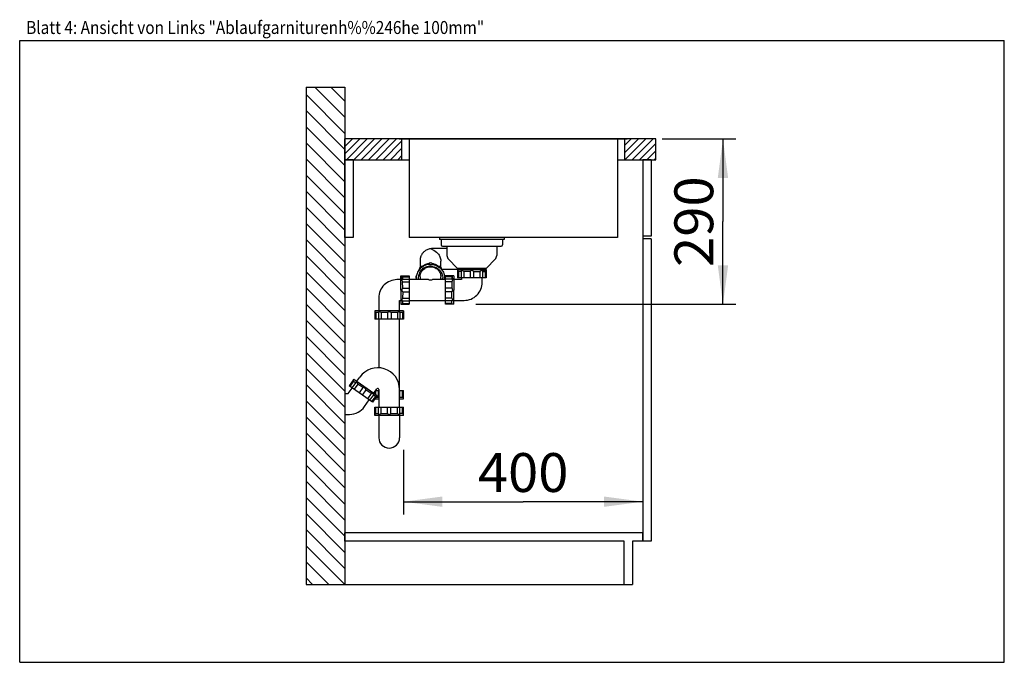
# Model space of a CAD drawing. Units: millimetres. Extents: x 0 to 38, y -82 to 25.
import ezdxf
from ezdxf.enums import TextEntityAlignment as Align

# ---------------------------------------------------------------- set-up
doc = ezdxf.new("R2010")
doc.units = ezdxf.units.MM
doc.header["$LTSCALE"] = 2.09
doc.layers.get('0').update_dxf_attribs({"linetype": 'CONTINUOUS'})
for name, color, linetype in [('ABLAUFGARNITUR', 7, 'CONTINUOUS'), ('ARBEITSPLATTE', 7, 'CONTINUOUS'), ('RUECKWAND', 7, 'CONTINUOUS'), ('SPUELE', 7, 'CONTINUOUS'), ('UNTERSCHRANK', 7, 'CONTINUOUS'), ('UNTERSCHRANK-TUERE', 7, 'CONTINUOUS')]:
    doc.layers.add(name, color=color, linetype=linetype)
doc.styles.get("Standard").update_dxf_attribs({"font": 'arial.ttf'})
doc.dimstyles.new('DIMSTYLE_1', dxfattribs={"dimtxt": 1.5, "dimasz": 1.5, "dimexe": 0.18, "dimexo": 0.0625, "dimgap": 0.09, "dimtad": 1, "dimlfac": 50, "dimdsep": 46, "dimtxsty": 'Standard', "dimblk": '_FILLED', "dimblk1": '_FILLED', "dimblk2": '_FILLED', "dimcen": 0.09, "dimclrt": 5, "dimadec": 0, "dimazin": 0, "dimtp": 0.8, "dimtm": 0.8, "dimtfac": 1, "dimtofl": 0, "dimtmove": 0, "dimatfit": 3, "dimldrblk": '_FILLED', "dimfxl": 0, "dimtolj": 1, "dimarcsym": 0})
doc.dimstyles.new('DIMSTYLE_2', dxfattribs={"dimtxt": 1.5, "dimasz": 1.5, "dimexe": 0.18, "dimexo": 0.0625, "dimgap": 0.09, "dimtad": 1, "dimdec": 0, "dimlfac": 50, "dimdsep": 46, "dimtxsty": 'Standard', "dimblk": '_FILLED', "dimblk1": '_FILLED', "dimblk2": '_FILLED', "dimcen": 0.09, "dimclrt": 5, "dimadec": 0, "dimazin": 0, "dimtp": 0.5, "dimtm": 0.5, "dimtfac": 1, "dimtdec": 0, "dimtofl": 0, "dimtmove": 0, "dimatfit": 3, "dimldrblk": '_FILLED', "dimfxl": 0, "dimtolj": 1, "dimarcsym": 0})

# ---------------------------------------------------------------- blocks, each defined once
blk = doc.blocks.new('_FILLED')
at = {"color": 0, "linetype": 'ByBlock'}
blk.add_solid([(0, 0), (-1, 0.133), (-1, -0.133)], dxfattribs=at)
blk = doc.blocks.new('*D1')
at = {"color": 2, "linetype": 'Continuous'}
for p, q in [((14.81, 8.2), (14.81, 5.7)), ((24.05, 6.6), (24.05, 5.7)), ((14.81, 6.2), (19.43, 6.2)), ((24.05, 6.2), (19.43, 6.2))]:
    blk.add_line(p, q, dxfattribs=at)
at = {"color": 2, "linetype": 'Continuous', "xscale": 1.5, "yscale": 1.5, "zscale": 1.5, "rotation": 180}
blk.add_blockref('_FILLED', (14.81, 6.2), dxfattribs=at)
at = {"color": 2, "linetype": 'Continuous', "xscale": 1.5, "yscale": 1.5, "zscale": 1.5}
blk.add_blockref('_FILLED', (24.05, 6.2), dxfattribs=at)
at = {"color": 5, "linetype": 'Continuous', "width": 1.00001}
blk.add_text('400', height=1.5, dxfattribs=at).set_placement((17.682, 6.575), (21.178, 6.575), align=Align.FIT)
blk = doc.blocks.new('*D2')
at = {"color": 2, "linetype": 'Continuous'}
for p, q in [((24.8, 20.2), (27.642, 20.2)), ((27.142, 20.2), (27.142, 17.01)), ((27.142, 13.82), (27.142, 17.01)), ((17.6, 13.82), (27.642, 13.82))]:
    blk.add_line(p, q, dxfattribs=at)
at = {"color": 2, "linetype": 'Continuous', "xscale": 1.5, "yscale": 1.5, "zscale": 1.5}
for p, rotation in [((27.142, 20.2), 90), ((27.142, 13.82), 270)]:
    blk.add_blockref('_FILLED', p, dxfattribs=dict(at, rotation=rotation))
at = {"color": 5, "linetype": 'Continuous', "width": 1.00001}
blk.add_text('290', height=1.5, rotation=90, dxfattribs=at).set_placement((26.767, 15.262), (26.767, 18.758), align=Align.FIT)

msp = doc.modelspace()

# ---------------------------------------------------------------- hatches: boundary and pattern name
at = {"linetype": 'Continuous'}
h = msp.add_hatch(dxfattribs=at)
h.set_pattern_fill('B', color=2, scale=0.439817, angle=135, style=0, pattern_type=0)
h.set_pattern_definition([(135, (0, 0), (-0.3109976, -0.3109976), [])])
edge = h.paths.add_edge_path()
edge.add_line((12.55, 22.2), (12.55, 3))
edge.add_line((11.05, 3), (12.55, 3))
edge.add_line((11.05, 22.2), (11.05, 3))
edge.add_line((11.05, 22.2), (12.55, 22.2))
h = msp.add_hatch(dxfattribs=at)
h.set_pattern_fill('DEFAULT__1', color=2, scale=0.2, angle=45, style=0, pattern_type=0)
h.set_pattern_definition([(45, (0, 0), (-0.1414214, 0.1414214), [])])
edge = h.paths.add_edge_path()
edge.add_line((24.55, 20.2), (23.35, 20.2))
edge.add_line((24.55, 19.4), (24.55, 20.2))
edge.add_line((24.55, 19.4), (23.35, 19.4))
edge.add_line((23.35, 19.4), (23.35, 20.2))
edge = h.paths.add_edge_path()
edge.add_line((14.75, 20.2), (12.55, 20.2))
edge.add_line((14.75, 19.4), (14.75, 20.2))
edge.add_line((14.75, 19.4), (12.55, 19.4))
edge.add_line((12.55, 19.4), (12.55, 20.2))

# ---------------------------------------------------------------- linework, layer by layer
at = {"color": 7, "linetype": 'Continuous'}
for p, q in [((0, 0), (0, 24)), ((0, 24), (38, 24)), ((38, 0), (38, 24)), ((0, 0), (38, 0))]:
    msp.add_line(p, q, dxfattribs=at)
at = {"layer": 'ABLAUFGARNITUR', "color": 7, "linetype": 'Continuous'}
for p, q in [((15.8523, 15.96577), (15.8182, 15.95955)), ((16.49, 15.97), (15.91179, 15.97)), ((16.27, 16.32), (16.27, 16.11)), ((16.32, 16.06), (18.58, 16.06)), ((16.49, 16.06), (16.49, 15.70284)), ((18.41, 16.06), (18.41, 15.70284)), ((18.63, 16.32), (18.63, 16.11)), ((15.43834, 15.18479), (15.43824, 15.20852)), ((15.45026, 15.50653), (15.45131, 15.25369)), ((15.53815, 15.27234), (15.53806, 15.29412)), ((15.78305, 15.36522), (15.78293, 15.39336)), ((15.92305, 15.36525), (15.92293, 15.39336)), ((16.16785, 15.27256), (16.16776, 15.29412)), ((16.2513, 15.2586), (16.25034, 15.48926)), ((16.25036, 15.48926), (16.25034, 15.4876)), ((16.26765, 15.18514), (16.26755, 15.20925)), ((16.54858, 15.56142), (16.89, 15.22)), ((16.89004, 15.22), (18.00996, 15.22)), ((17.05, 15.22), (17.05, 15.16)), ((17.85, 15.16), (17.85, 15.22)), ((18.35142, 15.56142), (18.01, 15.22)), ((14.71, 14.92), (15.03, 14.92)), ((14.71027, 14.82264), (14.71, 14.91996)), ((14.71048, 14.37), (14.71027, 14.82264)), ((14.75034, 14.75891), (14.75, 14.92)), ((14.78006, 14.88527), (14.78028, 14.78385)), ((14.78006, 14.88527), (15.03006, 14.88527)), ((15.03, 14.91996), (15.03028, 14.78385)), ((15.30308, 14.83111), (15.30284, 14.88878)), ((15.45288, 14.87885), (15.45333, 14.77)), ((16.25334, 14.77), (16.25288, 14.88051)), ((16.28637, 15.17), (17.05, 15.17)), ((16.40307, 14.83375), (16.40284, 14.88951)), ((16.75, 14.92), (16.43, 14.92)), ((16.43036, 14.68485), (16.43, 14.91996)), ((16.68006, 14.88527), (16.43006, 14.88527)), ((16.68006, 14.88527), (16.68028, 14.78385)), ((16.71034, 14.75891), (16.71, 14.92)), ((16.75, 14.91996), (16.75027, 14.82264)), ((16.75027, 14.82264), (16.75048, 14.37)), ((16.9, 15.16), (16.9, 14.84)), ((16.90004, 15.16), (17.99996, 15.16)), ((17.99996, 14.84), (16.90004, 14.84)), ((16.93473, 15.09), (16.93473, 14.84)), ((17.03615, 15.09), (16.93473, 15.09)), ((17.03534, 15.09716), (17.03534, 14.84)), ((17.05, 14.84), (17.05, 14.77)), ((17.13515, 15.09), (17.13515, 14.84)), ((17.38, 15.09), (17.13515, 15.09)), ((17.38, 15.09), (17.38, 14.84)), ((17.52, 15.09), (17.52, 14.84)), ((17.52, 15.09), (17.76485, 15.09)), ((17.76485, 15.09), (17.76485, 14.84)), ((18, 15.12), (17.83891, 15.12)), ((17.85, 14.67), (17.85, 14.84)), ((17.86385, 15.09), (17.96527, 15.09)), ((17.86466, 15.09716), (17.86466, 14.84)), ((17.96527, 15.09), (17.96527, 14.84)), ((18, 15.16), (18, 14.84)), ((14.71033, 14.77), (14.56, 14.77)), ((14.77312, 14.78466), (15.03029, 14.78466)), ((14.78045, 14.44), (14.78036, 14.68485)), ((14.78036, 14.68485), (15.03036, 14.68485)), ((14.78045, 14.44), (15.03045, 14.44)), ((15.77225, 14.77), (15.03, 14.77)), ((15.03029, 14.78461), (15.03045, 14.44)), ((15.03045, 14.44), (15.03036, 14.05515)), ((16.43, 14.77), (15.93775, 14.77)), ((16.68745, 14.78466), (16.43029, 14.78466)), ((16.43045, 14.3), (16.43036, 14.68485)), ((16.68036, 14.68485), (16.43036, 14.68485)), ((16.68045, 14.44), (16.43045, 14.44)), ((16.68036, 14.68485), (16.68045, 14.44)), ((17.05, 14.77), (16.75033, 14.77)), ((13.86, 14.07), (13.86, 13.57)), ((14.71048, 14.37), (14.71027, 13.91736)), ((14.78045, 14.3), (14.78036, 14.05515)), ((14.78045, 14.3), (15.03045, 14.3)), ((16.43029, 13.95539), (16.43045, 14.3)), ((16.68045, 14.3), (16.43045, 14.3)), ((16.68036, 14.05515), (16.68045, 14.3)), ((16.75027, 13.91736), (16.75048, 14.37)), ((14.66, 13.57), (14.66, 13.97)), ((14.66, 13.97), (14.71033, 13.97)), ((14.71027, 13.91736), (14.71, 13.82004)), ((14.71, 13.82), (15.03, 13.82)), ((14.77312, 13.95534), (15.03029, 13.95534)), ((14.78028, 13.95615), (14.78006, 13.85473)), ((14.78006, 13.85473), (15.03006, 13.85473)), ((14.78036, 14.05515), (15.03036, 14.05515)), ((15.03036, 14.05515), (15.03, 13.82004)), ((15.03, 13.97), (16.43, 13.97)), ((16.43, 13.82004), (16.43028, 13.95615)), ((16.75, 13.82), (16.43, 13.82)), ((16.68006, 13.85473), (16.43006, 13.85473)), ((16.68745, 13.95534), (16.43029, 13.95534)), ((16.68036, 14.05515), (16.43036, 14.05515)), ((16.68006, 13.85473), (16.68028, 13.95615)), ((16.75, 13.82004), (16.75027, 13.91736)), ((16.75033, 13.97), (17.15, 13.97)), ((13.71, 13.57), (13.71, 13.25)), ((14.81, 13.57), (13.71, 13.57)), ((13.74479, 13.5), (13.74479, 13.25)), ((13.84643, 13.5), (13.74479, 13.5)), ((13.84563, 13.50712), (13.84563, 13.25)), ((13.94551, 13.5), (13.94551, 13.25)), ((14.19045, 13.5), (13.94551, 13.5)), ((14.19045, 13.5), (14.19045, 13.25)), ((14.33045, 13.5), (14.33045, 13.25)), ((14.57521, 13.5), (14.33045, 13.5)), ((14.57521, 13.5), (14.57521, 13.25)), ((14.77533, 13.5), (14.67412, 13.5)), ((14.67494, 13.50721), (14.67494, 13.25)), ((14.77533, 13.5), (14.77533, 13.25)), ((14.81, 13.57), (14.81, 13.25)), ((14.80996, 13.25), (13.71004, 13.25)), ((13.86, 13.25), (13.86, 11.36859)), ((14.66, 9.85), (14.66, 13.25)), ((12.89432, 10.93401), (12.71078, 10.67188)), ((13.61181, 10.04097), (12.71082, 10.67186)), ((12.88263, 10.85675), (12.73923, 10.65196)), ((12.96915, 10.80491), (12.82165, 10.59425)), ((12.88263, 10.85675), (12.9657, 10.79858)), ((12.89432, 10.93401), (13.79539, 10.30308)), ((13.0468, 10.74179), (12.9034, 10.53701)), ((13.0172, 10.84797), (13.13191, 11.0118)), ((13.24737, 10.60135), (13.0468, 10.74179)), ((12.55, 10.37), (12.55, 9.57)), ((12.55, 10.37), (12.68252, 10.37)), ((12.68252, 10.37), (12.83365, 10.58585)), ((13.24737, 10.60135), (13.10397, 10.39656)), ((13.36205, 10.52105), (13.21865, 10.31626)), ((13.56262, 10.38061), (13.36205, 10.52105)), ((13.56262, 10.38061), (13.41922, 10.17582)), ((13.64848, 10.32923), (13.50098, 10.11858)), ((13.72679, 10.26566), (13.5834, 10.06087)), ((13.79539, 10.30308), (13.61185, 10.04095)), ((13.72679, 10.26566), (13.64371, 10.32383)), ((13.67252, 10.38911), (13.78723, 10.55294)), ((13.71, 10.36287), (13.71, 10.44264)), ((13.74479, 10.3385), (13.74479, 10.49)), ((13.74479, 10.49), (13.86, 10.49)), ((13.84563, 10.23288), (13.84563, 10.49)), ((13.86, 10.53), (13.86, 9.85)), ((14.66, 10.49), (14.80996, 10.49)), ((14.67494, 10.23279), (14.67494, 10.49)), ((14.77533, 10.24), (14.77533, 10.49)), ((14.81, 10.17), (14.81, 10.49)), ((13.30798, 9.8685), (13.48897, 10.12698)), ((13.71, 10.17), (13.71, 10.18112)), ((13.71, 10.17), (13.86, 10.17)), ((13.75123, 10.24), (13.84643, 10.24)), ((14.66, 10.17), (14.81, 10.17)), ((14.67412, 10.24), (14.77533, 10.24)), ((12.55, 9.57), (12.73457, 9.57)), ((13.71, 9.53), (13.71, 9.85)), ((14.81, 9.53), (13.71, 9.53)), ((13.71004, 9.85), (14.80996, 9.85)), ((13.74473, 9.6), (13.74473, 9.85)), ((13.74473, 9.6), (13.84615, 9.6)), ((13.84534, 9.59284), (13.84534, 9.85)), ((13.86, 9.53), (13.86, 8.67)), ((13.94515, 9.6), (13.94515, 9.85)), ((13.94515, 9.6), (14.19, 9.6)), ((14.19, 9.6), (14.19, 9.85)), ((14.33, 9.6), (14.33, 9.85)), ((14.33, 9.6), (14.57485, 9.6)), ((14.57485, 9.6), (14.57485, 9.85)), ((14.66, 9.53), (14.66, 8.67)), ((14.77527, 9.6), (14.67385, 9.6)), ((14.67466, 9.59284), (14.67466, 9.85)), ((14.77527, 9.6), (14.77527, 9.85)), ((14.81, 9.53), (14.81, 9.85))]:
    msp.add_line(p, q, dxfattribs=at)
for points in [[(15.91176, 15.97), (15.88688, 15.96925), (15.8523, 15.96577)], [(15.8182, 15.95955), (15.7846, 15.95068), (15.75202, 15.93938), (15.7214, 15.92618), (15.6933, 15.91168), (15.66753, 15.89617), (15.64376, 15.87978), (15.62203, 15.86285), (15.60234, 15.84568), (15.5842, 15.82806), (15.56748, 15.81003), (15.55226, 15.79187), (15.53836, 15.77355), (15.52572, 15.75519), (15.51435, 15.73694), (15.50413, 15.71878), (15.49505, 15.70086), (15.48705, 15.68323), (15.47994, 15.66565), (15.47364, 15.64805), (15.46813, 15.63055), (15.46337, 15.61309), (15.45939, 15.5958), (15.45617, 15.5787), (15.45368, 15.56144), (15.45187, 15.54384), (15.45074, 15.52603), (15.45031, 15.50844)]]:
    msp.add_lwpolyline(points, dxfattribs=at)
for centre, radius, start, end in [((15.75968, 15.52306), 0.44758, 73.487082, 78.348986), ((16.32, 16.11), 0.05, 180, 270), ((18.58, 16.11), 0.05, 270, 360), ((15.75369, 15.50286), 0.46865, 68.912337, 73.486744), ((16.69, 15.70284), 0.2, 180, 225), ((18.21, 15.70284), 0.2, 315, 360), ((15.52342, 15.20881), 0.08517, 173.449745, 180.017353), ((15.84514, 14.81458), 0.54456, 130.917842, 135.521983), ((15.86136, 14.81486), 0.54426, 44.467246, 49.07308), ((16.18246, 15.20885), 0.08509, 0.455053, 3.135228), ((15.83104, 14.82313), 0.52792, 177.626511, 180.23928), ((15.83057, 14.82312), 0.52746, 180.238894, 185.783809), ((15.83335, 14.82321), 0.45523, 180.244685, 186.718467), ((15.83482, 14.87904), 0.45696, 185.097145, 193.816136), ((15.83992, 14.88542), 0.50787, 145.471514, 152.124454), ((15.84061, 14.88498), 0.50869, 142.130729, 145.475269), ((15.84308, 14.81643), 0.54179, 139.97398, 140.158693), ((15.8444, 14.81529), 0.54353, 135.84961, 139.971742), ((15.84504, 14.81469), 0.54441, 135.522363, 135.850515), ((15.86146, 14.81496), 0.54412, 44.236423, 44.46686), ((15.86207, 14.81554), 0.54328, 40.073872, 44.237304), ((15.8653, 14.88523), 0.50843, 34.530772, 37.856112), ((15.8634, 14.81669), 0.54152, 39.828834, 40.071623), ((15.86571, 14.88548), 0.50796, 28.755981, 34.533359), ((15.87085, 14.87921), 0.45704, 346.163796, 354.881749), ((15.87297, 14.82337), 0.45514, 353.260292, 0.228363), ((15.8755, 14.82332), 0.52761, 354.195854, 0.239352), ((15.87525, 14.82332), 0.52786, 0.239258, 2.352466), ((15.83535, 13.85227), 1.65548, 48.387606, 49.976085), ((19.07379, 13.84169), 1.66946, 130.030567, 131.605742), ((14.56, 14.07), 0.69999, 89.999698, 180.000346), ((17.15, 14.67), 0.69999, 269.999698, 0.000346), ((13.82, 10.53), 0.84, 0, 145), ((11.27214, 10.47344), 1.65547, 13.387603, 14.976088), ((13.91884, 8.60729), 1.66945, 95.030562, 96.605748), ((13.82, 10.53), 0.04, 0, 145), ((12.73457, 10.27), 0.69999, 269.999866, 325.000134), ((12.63622, 10.8483), 1.66945, 310.030562, 311.605748), ((15.87465, 10.83772), 1.65547, 228.387603, 229.976088), ((14.26, 8.67), 0.4, 180, 360)]:
    msp.add_arc(centre, radius, start, end, dxfattribs=at)
for points, knots in [([(15.92231, 15.94013), (16.00551, 15.90807), (16.12498, 15.81911), (16.2267, 15.65036), (16.25011, 15.54363), (16.25034, 15.48926)], [0, 0, 0, 0, 0.4566507, 0.72152354, 1, 1, 1, 1]), ([(15.8532, 15.28803), (15.7913, 15.28803), (15.66655, 15.26389), (15.50841, 15.16031), (15.40242, 15.0051), (15.37786, 14.88193), (15.37812, 14.82127)], [0, 0, 0, 0, 0.25251782, 0.50354847, 0.75251614, 1, 1, 1, 1]), ([(15.4388, 15.21853), (15.44136, 15.24076), (15.46645, 15.28502), (15.51555, 15.29713), (15.53806, 15.29412)], [0, 0, 0, 0, 0.49632365, 1, 1, 1, 1]), ([(15.45288, 14.87885), (15.45289, 14.92973), (15.47384, 15.03295), (15.56293, 15.16294), (15.69575, 15.24977), (15.85208, 15.28037), (16.00853, 15.25043), (16.14169, 15.16415), (16.2313, 15.03453), (16.25266, 14.9314), (16.25288, 14.88051)], [0, 0, 0, 0, 0.12375338, 0.24823813, 0.37376399, 0.50001292, 0.6262578, 0.75177345, 0.87624794, 1, 1, 1, 1]), ([(15.85321, 15.36143), (15.78716, 15.36143), (15.65431, 15.33786), (15.53813, 15.26912), (15.48847, 15.22607)], [0, 0, 0, 0, 0.50127485, 1, 1, 1, 1]), ([(15.53806, 15.29412), (15.59125, 15.33371), (15.6738, 15.37329), (15.76083, 15.39042), (15.78293, 15.39336)], [0, 0, 0, 0, 0.74837081, 1, 1, 1, 1]), ([(15.78293, 15.39336), (15.79884, 15.41385), (15.85293, 15.44083), (15.90703, 15.41385), (15.92293, 15.39336)], [0, 0, 0, 0, 0.50003627, 1, 1, 1, 1]), ([(15.8532, 15.28803), (15.91477, 15.28803), (16.03883, 15.26415), (16.1964, 15.16163), (16.30257, 15.00782), (16.32786, 14.88552), (16.32811, 14.82518)], [0, 0, 0, 0, 0.25251808, 0.50353694, 0.75250329, 1, 1, 1, 1]), ([(15.85321, 15.36143), (15.91926, 15.36143), (16.05209, 15.33786), (16.16826, 15.26912), (16.2179, 15.22607)], [0, 0, 0, 0, 0.50129926, 1, 1, 1, 1]), ([(15.92293, 15.39336), (15.94503, 15.39042), (16.03205, 15.3733), (16.11458, 15.33371), (16.16776, 15.29412)], [0, 0, 0, 0, 0.25164165, 1, 1, 1, 1]), ([(16.16776, 15.29412), (16.19105, 15.29723), (16.24212, 15.28395), (16.26615, 15.2366), (16.26742, 15.2135)], [0, 0, 0, 0, 0.50382837, 1, 1, 1, 1]), ([(14.75, 14.92), (14.75318, 14.9168), (14.76251, 14.90459), (14.77288, 14.89334), (14.78006, 14.88527)], [0, 0, 0, 0, 0.29455407, 1, 1, 1, 1]), ([(15.42708, 15.16353), (15.39002, 15.11912), (15.32998, 15.01783), (15.30595, 14.90252), (15.30357, 14.84499)], [0, 0, 0, 0, 0.50116595, 1, 1, 1, 1]), ([(16.27927, 15.16353), (16.31631, 15.11911), (16.37632, 15.01783), (16.4003, 14.90251), (16.40266, 14.84499)], [0, 0, 0, 0, 0.50114401, 1, 1, 1, 1]), ([(16.68006, 14.88527), (16.68401, 14.88972), (16.69109, 14.89783), (16.6996, 14.90757), (16.70456, 14.91364), (16.70783, 14.9171), (16.70838, 14.91855), (16.7103, 14.92), (16.71, 14.92)], [0, 0, 0, 0, 0.38949541, 0.70891669, 0.8316462, 0.92347448, 0.98049804, 1, 1, 1, 1]), ([(17.06109, 15.12), (17.05425, 15.12), (17.03992, 15.11749), (17.03536, 15.10369), (17.03535, 15.09802)], [0, 0, 0, 0, 0.54697026, 1, 1, 1, 1]), ([(17.13515, 15.09), (17.12338, 15.09841), (17.10007, 15.1119), (17.07352, 15.12), (17.06109, 15.12)], [0, 0, 0, 0, 0.53778452, 1, 1, 1, 1]), ([(17.45, 15.12), (17.436, 15.12), (17.40964, 15.11483), (17.38778, 15.0991), (17.38, 15.09)], [0, 0, 0, 0, 0.5389929, 1, 1, 1, 1]), ([(17.52, 15.09), (17.51222, 15.0991), (17.49036, 15.11483), (17.464, 15.12), (17.45, 15.12)], [0, 0, 0, 0, 0.46102564, 1, 1, 1, 1]), ([(17.83891, 15.12), (17.82648, 15.12), (17.79993, 15.1119), (17.77662, 15.09841), (17.76485, 15.09)], [0, 0, 0, 0, 0.46223196, 1, 1, 1, 1]), ([(17.86465, 15.09802), (17.86464, 15.10369), (17.86008, 15.11749), (17.84575, 15.12), (17.83891, 15.12)], [0, 0, 0, 0, 0.45306969, 1, 1, 1, 1]), ([(14.77227, 14.78465), (14.76661, 14.78464), (14.75282, 14.78008), (14.75033, 14.76575), (14.75034, 14.75891)], [0, 0, 0, 0, 0.45278037, 1, 1, 1, 1]), ([(14.75034, 14.75891), (14.75035, 14.74647), (14.75846, 14.71993), (14.77196, 14.69662), (14.78036, 14.68485)], [0, 0, 0, 0, 0.46225397, 1, 1, 1, 1]), ([(14.78045, 14.44), (14.77135, 14.43222), (14.75565, 14.41035), (14.75048, 14.384), (14.75048, 14.37)], [0, 0, 0, 0, 0.46094807, 1, 1, 1, 1]), ([(15.77225, 14.77), (15.793, 14.77002), (15.82084, 14.76778), (15.84818, 14.76284), (15.85507, 14.76142)], [0, 0, 0, 0, 0.74668014, 1, 1, 1, 1]), ([(15.85507, 14.76142), (15.86195, 14.76284), (15.88924, 14.76778), (15.91704, 14.77002), (15.93775, 14.77)], [0, 0, 0, 0, 0.25333539, 1, 1, 1, 1]), ([(16.68036, 14.68485), (16.68877, 14.69662), (16.70226, 14.71992), (16.71035, 14.74648), (16.71034, 14.75891)], [0, 0, 0, 0, 0.53780644, 1, 1, 1, 1]), ([(16.71048, 14.37), (16.71048, 14.384), (16.7053, 14.41037), (16.68956, 14.43222), (16.68045, 14.44)], [0, 0, 0, 0, 0.53891536, 1, 1, 1, 1]), ([(16.71034, 14.75891), (16.71034, 14.76575), (16.7078, 14.78009), (16.69398, 14.78464), (16.68831, 14.78465)], [0, 0, 0, 0, 0.54668189, 1, 1, 1, 1]), ([(14.75048, 14.37), (14.75048, 14.356), (14.75565, 14.32965), (14.77135, 14.30778), (14.78045, 14.3)], [0, 0, 0, 0, 0.53907047, 1, 1, 1, 1]), ([(16.68045, 14.3), (16.68956, 14.30778), (16.7053, 14.32963), (16.71048, 14.356), (16.71048, 14.37)], [0, 0, 0, 0, 0.46110318, 1, 1, 1, 1]), ([(14.78006, 13.85473), (14.77288, 13.84666), (14.76251, 13.83541), (14.75318, 13.8232), (14.75, 13.82)], [0, 0, 0, 0, 0.70547536, 1, 1, 1, 1]), ([(14.75034, 13.98109), (14.75033, 13.97425), (14.75282, 13.95993), (14.76661, 13.95536), (14.77227, 13.95535)], [0, 0, 0, 0, 0.54725959, 1, 1, 1, 1]), ([(14.78036, 14.05515), (14.77196, 14.04338), (14.75846, 14.02007), (14.75035, 13.99353), (14.75034, 13.98109)], [0, 0, 0, 0, 0.53776251, 1, 1, 1, 1]), ([(16.71, 13.82), (16.7103, 13.82), (16.70838, 13.82145), (16.70783, 13.8229), (16.70456, 13.82636), (16.6996, 13.83243), (16.69109, 13.84217), (16.68401, 13.85028), (16.68006, 13.85473)], [0, 0, 0, 0, 0.01951166, 0.07654671, 0.16837027, 0.29109431, 0.61050896, 1, 1, 1, 1]), ([(16.71034, 13.98109), (16.71035, 13.99352), (16.70226, 14.02008), (16.68877, 14.04338), (16.68036, 14.05515)], [0, 0, 0, 0, 0.46221005, 1, 1, 1, 1]), ([(16.6883, 13.95535), (16.69398, 13.95536), (16.70779, 13.95991), (16.71034, 13.97424), (16.71034, 13.98109)], [0, 0, 0, 0, 0.45335807, 1, 1, 1, 1]), ([(13.74479, 13.5), (13.74034, 13.50396), (13.73218, 13.51108), (13.72256, 13.51947), (13.71628, 13.52464), (13.71318, 13.52755), (13.71105, 13.52879), (13.7103, 13.53), (13.71, 13.53)], [0, 0, 0, 0, 0.38910178, 0.70835942, 0.8311108, 0.92303857, 0.98024167, 1, 1, 1, 1]), ([(13.87143, 13.53), (13.86457, 13.53), (13.85021, 13.52748), (13.84565, 13.51365), (13.84563, 13.50797)], [0, 0, 0, 0, 0.54698914, 1, 1, 1, 1]), ([(13.94551, 13.5), (13.93374, 13.50841), (13.91043, 13.5219), (13.88387, 13.53), (13.87143, 13.53)], [0, 0, 0, 0, 0.53767381, 1, 1, 1, 1]), ([(14.26048, 13.53), (14.24648, 13.53), (14.22011, 13.52482), (14.19824, 13.5091), (14.19045, 13.5)], [0, 0, 0, 0, 0.53892504, 1, 1, 1, 1]), ([(14.33045, 13.5), (14.32268, 13.5091), (14.30083, 13.52483), (14.27448, 13.53), (14.26048, 13.53)], [0, 0, 0, 0, 0.46095784, 1, 1, 1, 1]), ([(14.64925, 13.53), (14.63682, 13.53), (14.61028, 13.52189), (14.58698, 13.50841), (14.57521, 13.5)], [0, 0, 0, 0, 0.46212115, 1, 1, 1, 1]), ([(14.67494, 13.50806), (14.67493, 13.51372), (14.67038, 13.52749), (14.65608, 13.53), (14.64925, 13.53)], [0, 0, 0, 0, 0.45308869, 1, 1, 1, 1]), ([(14.81, 13.53), (14.80681, 13.52683), (14.79463, 13.51753), (14.78339, 13.50717), (14.77533, 13.5)], [0, 0, 0, 0, 0.29400551, 1, 1, 1, 1]), ([(13.00334, 10.80885), (12.99773, 10.81277), (12.98455, 10.81893), (12.97291, 10.81024), (12.96964, 10.80561)], [0, 0, 0, 0, 0.54696972, 1, 1, 1, 1]), ([(13.0468, 10.74179), (13.04198, 10.75543), (13.03062, 10.77985), (13.01352, 10.80172), (13.00334, 10.80885)], [0, 0, 0, 0, 0.53778402, 1, 1, 1, 1]), ([(13.32191, 10.58578), (13.31044, 10.59381), (13.28589, 10.60469), (13.25896, 10.60435), (13.24737, 10.60135)], [0, 0, 0, 0, 0.53899341, 1, 1, 1, 1]), ([(13.36205, 10.52105), (13.3609, 10.53297), (13.35201, 10.55839), (13.33338, 10.57775), (13.32191, 10.58578)], [0, 0, 0, 0, 0.46102514, 1, 1, 1, 1]), ([(13.64049, 10.36271), (13.63031, 10.36984), (13.60391, 10.37843), (13.57708, 10.38075), (13.56262, 10.38061)], [0, 0, 0, 0, 0.46223249, 1, 1, 1, 1]), ([(13.64897, 10.32993), (13.65221, 10.33459), (13.65639, 10.3485), (13.6461, 10.35878), (13.64049, 10.36271)], [0, 0, 0, 0, 0.45307024, 1, 1, 1, 1]), ([(13.84563, 10.23203), (13.84564, 10.22766), (13.84752, 10.21828), (13.8557, 10.21294), (13.85996, 10.21159)], [0, 0, 0, 0, 0.49427143, 1, 1, 1, 1]), ([(14.65999, 10.21138), (14.6644, 10.21265), (14.67295, 10.21787), (14.67493, 10.22749), (14.67494, 10.23193)], [0, 0, 0, 0, 0.50810452, 1, 1, 1, 1]), ([(14.77533, 10.24), (14.78339, 10.23283), (14.79462, 10.22247), (14.80681, 10.21317), (14.81, 10.21)], [0, 0, 0, 0, 0.70602395, 1, 1, 1, 1]), ([(13.84535, 9.59198), (13.84536, 9.58631), (13.84991, 9.57251), (13.86425, 9.57), (13.87109, 9.57)], [0, 0, 0, 0, 0.45307024, 1, 1, 1, 1]), ([(13.87109, 9.57), (13.88352, 9.57), (13.91007, 9.5781), (13.93338, 9.59159), (13.94515, 9.6)], [0, 0, 0, 0, 0.46223249, 1, 1, 1, 1]), ([(14.19, 9.6), (14.19778, 9.5909), (14.21964, 9.57517), (14.246, 9.57), (14.26, 9.57)], [0, 0, 0, 0, 0.46102514, 1, 1, 1, 1]), ([(14.26, 9.57), (14.274, 9.57), (14.30036, 9.57517), (14.32222, 9.5909), (14.33, 9.6)], [0, 0, 0, 0, 0.53899341, 1, 1, 1, 1]), ([(14.57485, 9.6), (14.58662, 9.59159), (14.60993, 9.5781), (14.63648, 9.57), (14.64891, 9.57)], [0, 0, 0, 0, 0.53778402, 1, 1, 1, 1]), ([(14.64891, 9.57), (14.65575, 9.57), (14.67008, 9.57251), (14.67464, 9.58631), (14.67465, 9.59198)], [0, 0, 0, 0, 0.54696972, 1, 1, 1, 1])]:
    msp.add_open_spline(points, degree=3, knots=knots, dxfattribs=at)
for points in [[(15.30285, 14.88878), (15.30279, 14.90199), (15.30602, 14.91556), (15.31199, 14.92734)], [(16.39438, 14.92598), (16.39981, 14.91475), (16.40278, 14.90199), (16.40283, 14.88952)]]:
    msp.add_open_spline(points, degree=3, dxfattribs=at)
at = {"layer": 'ARBEITSPLATTE', "color": 7, "linetype": 'Continuous'}
for p, q in [((12.55, 19.4), (12.55, 20.2)), ((14.65, 20.2), (12.55, 20.2)), ((14.75, 19.4), (14.75, 20.2)), ((23.35, 19.4), (23.35, 20.2)), ((24.55, 20.2), (23.45, 20.2)), ((24.55, 19.4), (24.55, 20.2)), ((12.55, 19.4), (14.8574, 19.4)), ((23.2426, 19.4), (24.55, 19.4))]:
    msp.add_line(p, q, dxfattribs=at)
at = {"layer": 'RUECKWAND', "color": 7, "linetype": 'Continuous'}
for p, q in [((11.05, 22.2), (11.05, 3)), ((11.05, 22.2), (12.55, 22.2)), ((12.55, 22.2), (12.55, 10.37)), ((12.55, 9.57), (12.55, 3)), ((11.05, 3), (12.55, 3))]:
    msp.add_line(p, q, dxfattribs=at)
at = {"layer": 'SPUELE', "color": 7, "linetype": 'Continuous'}
for p, q in [((14.65, 20.22), (14.65, 20.2)), ((14.65, 20.22), (23.45, 20.22)), ((14.65, 20.2), (23.45, 20.2)), ((15.03, 20.2), (15.03, 16.4)), ((23.07, 20.2), (23.07, 16.4)), ((23.45, 20.22), (23.45, 20.2)), ((23.07, 16.4), (15.03, 16.4)), ((16.2, 16.4), (16.2, 16.32)), ((18.7, 16.4), (18.7, 16.32)), ((18.7, 16.32), (16.2, 16.32))]:
    msp.add_line(p, q, dxfattribs=at)
at = {"layer": 'UNTERSCHRANK', "color": 7, "linetype": 'Continuous'}
for p, q in [((12.55, 16.4), (12.55, 19.4)), ((12.87, 19.4), (12.55, 19.4)), ((12.87, 19.4), (12.87, 16.4)), ((14.8574, 19.4), (15.03, 19.4)), ((23.07, 19.4), (23.2426, 19.4)), ((12.87, 16.4), (12.55, 16.4)), ((24.05, 16.45), (24.05, 16.35)), ((24.05, 5), (12.55, 5)), ((12.55, 4.68), (12.55, 5)), ((24.05, 4.68), (24.05, 5)), ((23.33, 4.68), (12.55, 4.68)), ((23.33, 3), (23.33, 4.68)), ((24.05, 4.68), (23.65, 4.68)), ((23.65, 4.68), (23.65, 3)), ((12.55, 3), (23.65, 3))]:
    msp.add_line(p, q, dxfattribs=at)
at = {"layer": 'UNTERSCHRANK-TUERE', "color": 7, "linetype": 'Continuous'}
for p, q in [((24.05, 19.4), (24.05, 16.45)), ((24.37, 19.4), (24.05, 19.4)), ((24.37, 19.4), (24.37, 16.45)), ((24.37, 16.45), (24.05, 16.45)), ((24.37, 16.35), (24.05, 16.35)), ((24.05, 16.35), (24.05, 4.68)), ((24.37, 16.35), (24.37, 4.68)), ((24.37, 4.68), (24.05, 4.68))]:
    msp.add_line(p, q, dxfattribs=at)

# ---------------------------------------------------------------- texts
at = {"color": 5, "linetype": 'Continuous', "width": 0.998753}
msp.add_text('Blatt 4: Ansicht von Links "Ablaufgarniturenh%%246he 100mm"', height=0.5, dxfattribs=at).set_placement((0.25068, 24.25303), (17.9254, 24.25303), align=Align.FIT)

# ---------------------------------------------------------------- dimensions: what is measured, and where the dimension line sits
at = {"color": 2, "linetype": 'Continuous'}
dim = msp.add_linear_dim(base=(27.14171, 13.82), p1=(24.8, 20.2), p2=(17.6, 13.82), angle=270, text='290\\P ', dimstyle='DIMSTYLE_2', dxfattribs=at)
dim.commit()
dim.dimension.update_dxf_attribs({"geometry": '*D2', "text_midpoint": (26.80001, 15.44717), "dimtype": 160})
dim = msp.add_linear_dim(base=(24.05, 6.2), p1=(14.81, 8.2), p2=(24.05, 5.7), text='400', dimstyle='DIMSTYLE_1', dxfattribs=at)
dim.commit()
dim.dimension.update_dxf_attribs({"geometry": '*D1', "text_midpoint": (17.68186, 7.325), "dimtype": 160})

doc.saveas('drawing.dxf')
